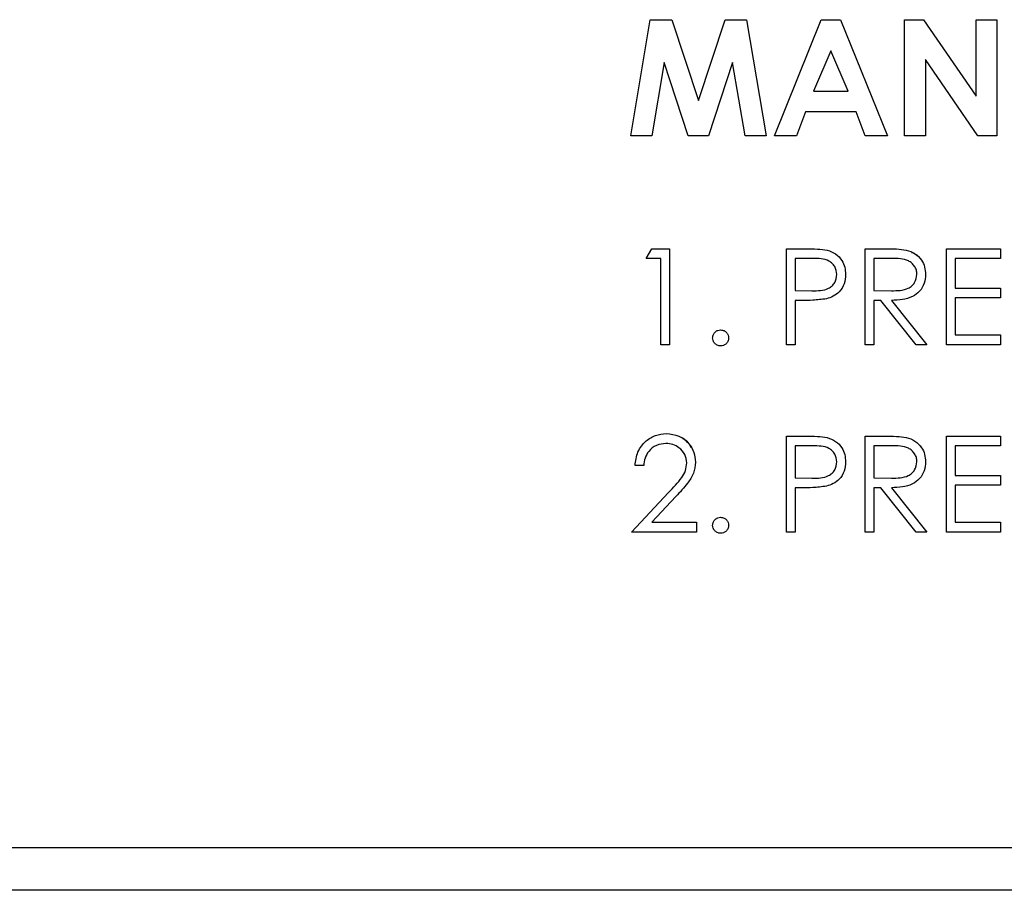
# Paper-space layout 'Sheet2' of a CAD drawing. Units: inches. Extents: x -154 to 301, y 5 to 193.
# Drawn here: x 126 to 128, y 79 to 81 of the extents above; entities that cross this region are included whole.
import ezdxf

# ---------------------------------------------------------------- set-up
doc = ezdxf.new("R2010")
doc.units = ezdxf.units.IN
doc.header["$MEASUREMENT"] = 0

psp = doc.layouts.new('Sheet2')

# ---------------------------------------------------------------- linework, layer by layer
at = {"color": 7, "linetype": 'Continuous', "lineweight": 25, "ltscale": 18}
for p, q in [((127.20281, 80.35515), (127.23096, 80.52181)), ((127.23096, 80.52181), (127.26201, 80.52181)), ((127.26201, 80.52181), (127.30004, 80.40556)), ((127.26201, 80.52181), (127.26201, 80.52181)), ((127.26201, 80.52181), (127.30004, 80.40556)), ((127.30004, 80.40556), (127.33833, 80.52181)), ((127.33833, 80.52181), (127.36908, 80.52181)), ((127.36908, 80.52181), (127.39726, 80.35515)), ((127.36908, 80.52181), (127.36908, 80.52181)), ((127.36908, 80.52181), (127.39726, 80.35515)), ((127.40901, 80.35515), (127.47635, 80.52181)), ((127.47635, 80.52181), (127.5041, 80.52181)), ((127.5041, 80.52181), (127.5714, 80.35515)), ((127.5041, 80.52181), (127.5041, 80.52181)), ((127.5041, 80.52181), (127.5714, 80.35515)), ((127.59598, 80.52181), (127.62292, 80.52181)), ((127.59598, 80.35515), (127.59598, 80.52181)), ((127.62292, 80.52181), (127.69854, 80.41214)), ((127.62292, 80.52181), (127.62292, 80.52181)), ((127.62292, 80.52181), (127.69854, 80.41214)), ((127.69854, 80.41214), (127.69854, 80.52181)), ((127.69854, 80.52181), (127.72845, 80.52181)), ((127.72845, 80.52181), (127.72845, 80.35515)), ((127.72845, 80.52181), (127.72845, 80.35515)), ((127.72845, 80.52181), (127.72845, 80.52181)), ((127.49021, 80.47711), (127.46523, 80.41925)), ((127.49021, 80.47711), (127.46523, 80.41925)), ((127.51518, 80.41925), (127.49021, 80.47711)), ((127.70131, 80.35515), (127.62589, 80.46449)), ((127.62589, 80.46449), (127.62589, 80.35515)), ((127.62589, 80.46449), (127.62589, 80.35515)), ((127.25089, 80.46042), (127.23313, 80.35515)), ((127.25089, 80.46042), (127.23313, 80.35515)), ((127.28535, 80.35515), (127.25089, 80.46042)), ((127.34918, 80.46042), (127.31453, 80.35515)), ((127.34918, 80.46042), (127.31453, 80.35515)), ((127.36698, 80.35515), (127.34918, 80.46042)), ((127.46523, 80.41925), (127.51518, 80.41925)), ((127.46523, 80.41925), (127.46523, 80.41925)), ((127.45388, 80.38934), (127.44093, 80.35515)), ((127.45388, 80.38934), (127.44093, 80.35515)), ((127.5265, 80.38934), (127.45388, 80.38934)), ((127.45388, 80.38934), (127.45388, 80.38934)), ((127.53945, 80.35515), (127.5265, 80.38934)), ((127.23313, 80.35515), (127.20281, 80.35515)), ((127.23313, 80.35515), (127.23313, 80.35515)), ((127.31453, 80.35515), (127.28535, 80.35515)), ((127.31453, 80.35515), (127.31453, 80.35515)), ((127.39726, 80.35515), (127.36698, 80.35515)), ((127.39726, 80.35515), (127.39726, 80.35515)), ((127.44093, 80.35515), (127.40901, 80.35515)), ((127.44093, 80.35515), (127.44093, 80.35515)), ((127.5714, 80.35515), (127.53945, 80.35515)), ((127.5714, 80.35515), (127.5714, 80.35515)), ((127.62589, 80.35515), (127.59598, 80.35515)), ((127.62589, 80.35515), (127.62589, 80.35515)), ((127.72845, 80.35515), (127.70131, 80.35515)), ((127.72845, 80.35515), (127.72845, 80.35515)), ((127.22504, 80.17881), (127.23313, 80.19294)), ((127.23313, 80.19294), (127.2586, 80.19294)), ((127.2586, 80.19294), (127.2586, 80.05515)), ((127.2586, 80.19294), (127.2586, 80.19294)), ((127.2586, 80.19294), (127.2586, 80.05515)), ((127.42643, 80.19294), (127.45346, 80.19294)), ((127.42643, 80.05515), (127.42643, 80.19294)), ((127.48484, 80.19087), (127.48484, 80.19087)), ((127.53949, 80.19294), (127.56707, 80.19294)), ((127.53949, 80.05515), (127.53949, 80.19294)), ((127.59829, 80.19107), (127.59829, 80.19107)), ((127.65609, 80.05515), (127.65609, 80.19294)), ((127.65609, 80.19294), (127.73382, 80.19294)), ((127.73382, 80.19294), (127.73382, 80.17881)), ((127.73382, 80.19294), (127.73382, 80.19294)), ((127.73382, 80.19294), (127.73382, 80.17881)), ((127.24624, 80.17881), (127.22504, 80.17881)), ((127.24624, 80.05515), (127.24624, 80.17881)), ((127.464, 80.17881), (127.4388, 80.17881)), ((127.4388, 80.17881), (127.4388, 80.13288)), ((127.4388, 80.17881), (127.4388, 80.13288)), ((127.4388, 80.17881), (127.4388, 80.17881)), ((127.5777, 80.17881), (127.55186, 80.17881)), ((127.55186, 80.17881), (127.55186, 80.13288)), ((127.55186, 80.17881), (127.55186, 80.13288)), ((127.55186, 80.17881), (127.55186, 80.17881)), ((127.66846, 80.17881), (127.66846, 80.13641)), ((127.73382, 80.17881), (127.66846, 80.17881)), ((127.66846, 80.17881), (127.66846, 80.13641)), ((127.66846, 80.17881), (127.66846, 80.17881)), ((127.73382, 80.17881), (127.73382, 80.17881)), ((127.51123, 80.15598), (127.51123, 80.15598)), ((127.62606, 80.15609), (127.62606, 80.15609)), ((127.4388, 80.13288), (127.46292, 80.13257)), ((127.4388, 80.13288), (127.4388, 80.13288)), ((127.4388, 80.13288), (127.46292, 80.13257)), ((127.46292, 80.13257), (127.46292, 80.13257)), ((127.55186, 80.13288), (127.57709, 80.13268)), ((127.55186, 80.13288), (127.55186, 80.13288)), ((127.55186, 80.13288), (127.57709, 80.13268)), ((127.57709, 80.13268), (127.57709, 80.13268)), ((127.66846, 80.13641), (127.73382, 80.13641)), ((127.66846, 80.13641), (127.66846, 80.13641)), ((127.73382, 80.13641), (127.73382, 80.12228)), ((127.73382, 80.13641), (127.73382, 80.12228)), ((127.73382, 80.13641), (127.73382, 80.13641)), ((127.44865, 80.11875), (127.4388, 80.11875)), ((127.4388, 80.11875), (127.4388, 80.05515)), ((127.4388, 80.11875), (127.4388, 80.05515)), ((127.4388, 80.11875), (127.4388, 80.11875)), ((127.48374, 80.12101), (127.48374, 80.12101)), ((127.56191, 80.11875), (127.55186, 80.11875)), ((127.55186, 80.11875), (127.55186, 80.05515)), ((127.55186, 80.11875), (127.55186, 80.05515)), ((127.55186, 80.11875), (127.55186, 80.11875)), ((127.61253, 80.05515), (127.56191, 80.11875)), ((127.5772, 80.11875), (127.62783, 80.05515)), ((127.5772, 80.11875), (127.5772, 80.11875)), ((127.5772, 80.11875), (127.62783, 80.05515)), ((127.66846, 80.12228), (127.66846, 80.06928)), ((127.73382, 80.12228), (127.66846, 80.12228)), ((127.66846, 80.12228), (127.66846, 80.06928)), ((127.66846, 80.12228), (127.66846, 80.12228)), ((127.73382, 80.12228), (127.73382, 80.12228)), ((127.33192, 80.07635), (127.33192, 80.07635)), ((127.66846, 80.06928), (127.73382, 80.06928)), ((127.66846, 80.06928), (127.66846, 80.06928)), ((127.73382, 80.06928), (127.73382, 80.05515)), ((127.73382, 80.06928), (127.73382, 80.05515)), ((127.73382, 80.06928), (127.73382, 80.06928)), ((127.2586, 80.05515), (127.24624, 80.05515)), ((127.2586, 80.05515), (127.2586, 80.05515)), ((127.33192, 80.05338), (127.33192, 80.05338)), ((127.3434, 80.06486), (127.3434, 80.06486)), ((127.4388, 80.05515), (127.42643, 80.05515)), ((127.4388, 80.05515), (127.4388, 80.05515)), ((127.55186, 80.05515), (127.53949, 80.05515)), ((127.55186, 80.05515), (127.55186, 80.05515)), ((127.62783, 80.05515), (127.61253, 80.05515)), ((127.62783, 80.05515), (127.62783, 80.05515)), ((127.73382, 80.05515), (127.65609, 80.05515)), ((127.73382, 80.05515), (127.73382, 80.05515)), ((127.25408, 79.92745), (127.25408, 79.92745)), ((127.42643, 79.92391), (127.45346, 79.92391)), ((127.42643, 79.78612), (127.42643, 79.92391)), ((127.48484, 79.92184), (127.48484, 79.92184)), ((127.53949, 79.92391), (127.56707, 79.92391)), ((127.53949, 79.78612), (127.53949, 79.92391)), ((127.59829, 79.92204), (127.59829, 79.92204)), ((127.65609, 79.92391), (127.73382, 79.92391)), ((127.65609, 79.78612), (127.65609, 79.92391)), ((127.73382, 79.92391), (127.73382, 79.90978)), ((127.73382, 79.92391), (127.73382, 79.90978)), ((127.73382, 79.92391), (127.73382, 79.92391)), ((127.464, 79.90978), (127.4388, 79.90978)), ((127.4388, 79.90978), (127.4388, 79.86385)), ((127.4388, 79.90978), (127.4388, 79.86385)), ((127.4388, 79.90978), (127.4388, 79.90978)), ((127.5777, 79.90978), (127.55186, 79.90978)), ((127.55186, 79.90978), (127.55186, 79.86385)), ((127.55186, 79.90978), (127.55186, 79.86385)), ((127.55186, 79.90978), (127.55186, 79.90978)), ((127.66846, 79.90978), (127.66846, 79.86738)), ((127.73382, 79.90978), (127.66846, 79.90978)), ((127.66846, 79.90978), (127.66846, 79.86738)), ((127.66846, 79.90978), (127.66846, 79.90978)), ((127.73382, 79.90978), (127.73382, 79.90978)), ((127.2957, 79.88648), (127.2957, 79.88648)), ((127.51123, 79.88695), (127.51123, 79.88695)), ((127.62606, 79.88706), (127.62606, 79.88706)), ((127.22151, 79.88152), (127.20914, 79.88152)), ((127.4388, 79.86385), (127.46292, 79.86355)), ((127.4388, 79.86385), (127.4388, 79.86385)), ((127.4388, 79.86385), (127.46292, 79.86355)), ((127.46292, 79.86355), (127.46292, 79.86355)), ((127.55186, 79.86385), (127.57709, 79.86366)), ((127.55186, 79.86385), (127.55186, 79.86385)), ((127.55186, 79.86385), (127.57709, 79.86366)), ((127.57709, 79.86366), (127.57709, 79.86366)), ((127.66846, 79.86738), (127.73382, 79.86738)), ((127.66846, 79.86738), (127.66846, 79.86738)), ((127.73382, 79.86738), (127.73382, 79.85325)), ((127.73382, 79.86738), (127.73382, 79.85325)), ((127.73382, 79.86738), (127.73382, 79.86738)), ((127.20384, 79.78612), (127.25728, 79.84315)), ((127.44865, 79.84972), (127.4388, 79.84972)), ((127.4388, 79.84972), (127.4388, 79.78612)), ((127.4388, 79.84972), (127.4388, 79.78612)), ((127.4388, 79.84972), (127.4388, 79.84972)), ((127.48374, 79.85198), (127.48374, 79.85198)), ((127.56191, 79.84972), (127.55186, 79.84972)), ((127.55186, 79.84972), (127.55186, 79.78612)), ((127.55186, 79.84972), (127.55186, 79.78612)), ((127.55186, 79.84972), (127.55186, 79.84972)), ((127.61253, 79.78612), (127.56191, 79.84972)), ((127.5772, 79.84972), (127.62783, 79.78612)), ((127.5772, 79.84972), (127.5772, 79.84972)), ((127.5772, 79.84972), (127.62783, 79.78612)), ((127.66846, 79.85325), (127.66846, 79.80025)), ((127.73382, 79.85325), (127.66846, 79.85325)), ((127.66846, 79.85325), (127.66846, 79.80025)), ((127.66846, 79.85325), (127.66846, 79.85325)), ((127.73382, 79.85325), (127.73382, 79.85325)), ((127.26782, 79.83705), (127.23335, 79.80025)), ((127.26782, 79.83705), (127.23335, 79.80025)), ((127.26782, 79.83705), (127.26782, 79.83705)), ((127.23335, 79.80025), (127.29747, 79.80025)), ((127.23335, 79.80025), (127.23335, 79.80025)), ((127.29747, 79.80025), (127.29747, 79.78612)), ((127.29747, 79.80025), (127.29747, 79.78612)), ((127.29747, 79.80025), (127.29747, 79.80025)), ((127.33192, 79.80732), (127.33192, 79.80732)), ((127.66846, 79.80025), (127.73382, 79.80025)), ((127.66846, 79.80025), (127.66846, 79.80025)), ((127.73382, 79.80025), (127.73382, 79.78612)), ((127.73382, 79.80025), (127.73382, 79.78612)), ((127.73382, 79.80025), (127.73382, 79.80025)), ((127.29747, 79.78612), (127.20384, 79.78612)), ((127.29747, 79.78612), (127.29747, 79.78612)), ((127.33192, 79.78435), (127.33192, 79.78435)), ((127.3434, 79.79583), (127.3434, 79.79583)), ((127.4388, 79.78612), (127.42643, 79.78612)), ((127.4388, 79.78612), (127.4388, 79.78612)), ((127.55186, 79.78612), (127.53949, 79.78612)), ((127.55186, 79.78612), (127.55186, 79.78612)), ((127.62783, 79.78612), (127.61253, 79.78612)), ((127.62783, 79.78612), (127.62783, 79.78612)), ((127.73382, 79.78612), (127.65609, 79.78612)), ((127.73382, 79.78612), (127.73382, 79.78612)), ((123.01279, 79.33308), (136.81479, 79.33308)), ((136.96639, 79.27173), (121.16639, 79.27173))]:
    psp.add_line(p, q, dxfattribs=at)
for points, knots in [([(127.45346, 80.19294), (127.45935, 80.19296), (127.46986, 80.19299), (127.48027, 80.19152), (127.48484, 80.19087)], [0, 0, 0, 0, 0.5603137, 1, 1, 1, 1]), ([(127.48484, 80.19087), (127.48903, 80.18936), (127.4974, 80.18634), (127.50606, 80.17702), (127.51062, 80.16643), (127.51103, 80.15947), (127.51123, 80.15598)], [0, 0, 0, 0, 0.2797054, 0.5593809, 0.7795086, 1, 1, 1, 1]), ([(127.56707, 80.19294), (127.57292, 80.19296), (127.58337, 80.193), (127.59373, 80.19166), (127.59829, 80.19107)], [0, 0, 0, 0, 0.5602397, 1, 1, 1, 1]), ([(127.59829, 80.19107), (127.60261, 80.18963), (127.61126, 80.18676), (127.62035, 80.17748), (127.62537, 80.16679), (127.62583, 80.15966), (127.62606, 80.15609)], [0, 0, 0, 0, 0.2797971, 0.5594998, 0.7796265, 1, 1, 1, 1]), ([(127.60614, 80.18775), (127.60771, 80.18717), (127.61352, 80.18502), (127.6203, 80.17738), (127.62539, 80.16681), (127.62583, 80.15967), (127.62606, 80.15609)], [0, 0, 0, 0, 0.1252781, 0.4649908, 0.7323455, 1, 1, 1, 1]), ([(127.49886, 80.15593), (127.49824, 80.15988), (127.4973, 80.16583), (127.49222, 80.17204), (127.48249, 80.17902), (127.47221, 80.1789), (127.464, 80.17881)], [0, 0, 0, 0, 0.2489693, 0.3747291, 0.500383, 1, 1, 1, 1]), ([(127.61369, 80.15612), (127.61354, 80.15814), (127.61325, 80.16217), (127.61051, 80.16768), (127.60663, 80.17234), (127.59641, 80.17908), (127.58601, 80.17893), (127.5777, 80.17881)], [0, 0, 0, 0, 0.1253074, 0.250617, 0.3759543, 0.5012806, 1, 1, 1, 1]), ([(127.46292, 80.13257), (127.47132, 80.13255), (127.48183, 80.13251), (127.492, 80.1394), (127.4973, 80.14573), (127.49824, 80.15186), (127.49886, 80.15593)], [0, 0, 0, 0, 0.4997206, 0.6253498, 0.7510825, 1, 1, 1, 1]), ([(127.51123, 80.15598), (127.5109, 80.15144), (127.51025, 80.14236), (127.50334, 80.13131), (127.49396, 80.12417), (127.48714, 80.12206), (127.48374, 80.12101)], [0, 0, 0, 0, 0.2800989, 0.5593238, 0.7794579, 1, 1, 1, 1]), ([(127.57709, 80.13268), (127.58555, 80.13271), (127.59615, 80.13274), (127.60659, 80.13947), (127.61207, 80.1458), (127.61304, 80.152), (127.61369, 80.15612)], [0, 0, 0, 0, 0.4998271, 0.6254978, 0.7512079, 1, 1, 1, 1]), ([(127.62606, 80.15609), (127.6257, 80.15173), (127.62498, 80.14302), (127.61816, 80.13145), (127.60263, 80.11987), (127.58769, 80.11921), (127.5772, 80.11875)], [0, 0, 0, 0, 0.1871202, 0.3739789, 0.5609112, 1, 1, 1, 1]), ([(127.48374, 80.12101), (127.47721, 80.12019), (127.46556, 80.11872), (127.45382, 80.11874), (127.44865, 80.11875)], [0, 0, 0, 0, 0.55969422, 1, 1, 1, 1]), ([(127.32044, 80.06486), (127.32064, 80.06656), (127.32104, 80.06994), (127.32416, 80.07369), (127.32793, 80.076), (127.33059, 80.07623), (127.33192, 80.07635)], [0, 0, 0, 0, 0.2795762, 0.5592837, 0.7795524, 1, 1, 1, 1]), ([(127.33192, 80.07635), (127.33362, 80.07615), (127.33701, 80.07577), (127.34073, 80.07261), (127.34309, 80.06887), (127.3433, 80.0662), (127.3434, 80.06486)], [0, 0, 0, 0, 0.2796016, 0.559212, 0.7794752, 1, 1, 1, 1]), ([(127.33192, 80.05338), (127.33023, 80.05359), (127.32685, 80.05401), (127.32311, 80.05712), (127.32081, 80.06088), (127.32056, 80.06354), (127.32044, 80.06486)], [0, 0, 0, 0, 0.2795812, 0.5591432, 0.7795754, 1, 1, 1, 1]), ([(127.3434, 80.06486), (127.3432, 80.06317), (127.3428, 80.05978), (127.33966, 80.05605), (127.33591, 80.05374), (127.33325, 80.0535), (127.33192, 80.05338)], [0, 0, 0, 0, 0.27946914, 0.55935777, 0.77967393, 1, 1, 1, 1]), ([(127.20914, 79.88152), (127.20994, 79.88821), (127.21155, 79.9016), (127.2233, 79.9169), (127.23826, 79.9261), (127.2488, 79.927), (127.25408, 79.92745)], [0, 0, 0, 0, 0.2800291, 0.5595146, 0.7796675, 1, 1, 1, 1]), ([(127.25408, 79.92745), (127.26022, 79.92687), (127.2725, 79.92573), (127.28614, 79.91451), (127.2944, 79.90089), (127.29527, 79.89129), (127.2957, 79.88648)], [0, 0, 0, 0, 0.2798903, 0.5592237, 0.7795824, 1, 1, 1, 1]), ([(127.25408, 79.92745), (127.26015, 79.92684), (127.27227, 79.92562), (127.28458, 79.91663), (127.28833, 79.90946), (127.28928, 79.90765)], [0, 0, 0, 0, 0.4282653, 0.8556786, 1, 1, 1, 1]), ([(127.25344, 79.91331), (127.24874, 79.91283), (127.23933, 79.91187), (127.2287, 79.90328), (127.22297, 79.8925), (127.22199, 79.88518), (127.22151, 79.88152)], [0, 0, 0, 0, 0.2796987, 0.5588466, 0.7791762, 1, 1, 1, 1]), ([(127.28334, 79.88538), (127.28276, 79.88964), (127.2816, 79.89817), (127.27319, 79.90719), (127.2635, 79.91255), (127.2568, 79.91306), (127.25344, 79.91331)], [0, 0, 0, 0, 0.27912577, 0.55897835, 0.77935005, 1, 1, 1, 1]), ([(127.45346, 79.92391), (127.45935, 79.92393), (127.46986, 79.92397), (127.48027, 79.92249), (127.48484, 79.92184)], [0, 0, 0, 0, 0.5603137, 1, 1, 1, 1]), ([(127.48484, 79.92184), (127.48903, 79.92033), (127.4974, 79.91731), (127.50606, 79.90799), (127.51062, 79.8974), (127.51103, 79.89044), (127.51123, 79.88695)], [0, 0, 0, 0, 0.2797054, 0.5593809, 0.7795086, 1, 1, 1, 1]), ([(127.56707, 79.92391), (127.57292, 79.92393), (127.58337, 79.92397), (127.59373, 79.92263), (127.59829, 79.92204)], [0, 0, 0, 0, 0.5602397, 1, 1, 1, 1]), ([(127.59829, 79.92204), (127.60261, 79.9206), (127.61126, 79.91774), (127.62035, 79.90845), (127.62537, 79.89776), (127.62583, 79.89063), (127.62606, 79.88706)], [0, 0, 0, 0, 0.2797971, 0.5594998, 0.7796265, 1, 1, 1, 1]), ([(127.49886, 79.8869), (127.49824, 79.89085), (127.4973, 79.8968), (127.49222, 79.90301), (127.48249, 79.90999), (127.47221, 79.90988), (127.464, 79.90978)], [0, 0, 0, 0, 0.2489693, 0.3747291, 0.500383, 1, 1, 1, 1]), ([(127.61369, 79.88709), (127.61354, 79.88911), (127.61325, 79.89315), (127.61051, 79.89865), (127.60663, 79.90331), (127.59641, 79.91005), (127.58601, 79.9099), (127.5777, 79.90978)], [0, 0, 0, 0, 0.1253074, 0.250617, 0.3759543, 0.5012806, 1, 1, 1, 1]), ([(127.61821, 79.90937), (127.61894, 79.90869), (127.62228, 79.90561), (127.62523, 79.89762), (127.62578, 79.89058), (127.62606, 79.88706)], [0, 0, 0, 0, 0.1223164, 0.5609122, 1, 1, 1, 1]), ([(127.25728, 79.84315), (127.26389, 79.84995), (127.27309, 79.85943), (127.28223, 79.87413), (127.28297, 79.88163), (127.28334, 79.88538)], [0, 0, 0, 0, 0.5607172, 0.7805321, 1, 1, 1, 1]), ([(127.2957, 79.88648), (127.29514, 79.88102), (127.29402, 79.87008), (127.283, 79.85355), (127.27359, 79.84331), (127.26782, 79.83705)], [0, 0, 0, 0, 0.27928789, 0.55915378, 1, 1, 1, 1]), ([(127.46292, 79.86355), (127.47132, 79.86352), (127.48183, 79.86348), (127.492, 79.87037), (127.4973, 79.8767), (127.49824, 79.88283), (127.49886, 79.8869)], [0, 0, 0, 0, 0.4997206, 0.6253498, 0.7510825, 1, 1, 1, 1]), ([(127.51123, 79.88695), (127.5109, 79.88241), (127.51025, 79.87333), (127.50334, 79.86228), (127.49396, 79.85514), (127.48714, 79.85303), (127.48374, 79.85198)], [0, 0, 0, 0, 0.2800989, 0.5593238, 0.7794579, 1, 1, 1, 1]), ([(127.51123, 79.88695), (127.5109, 79.88241), (127.51025, 79.87333), (127.50334, 79.86228), (127.49396, 79.85514), (127.48714, 79.85303), (127.48374, 79.85198)], [0, 0, 0, 0, 0.28009888, 0.55932385, 0.77945788, 1, 1, 1, 1]), ([(127.57709, 79.86366), (127.58555, 79.86368), (127.59615, 79.86372), (127.60659, 79.87044), (127.61207, 79.87678), (127.61304, 79.88297), (127.61369, 79.88709)], [0, 0, 0, 0, 0.49982713, 0.62549782, 0.75120789, 1, 1, 1, 1]), ([(127.62606, 79.88706), (127.6257, 79.88271), (127.62498, 79.874), (127.61816, 79.86242), (127.60263, 79.85084), (127.58769, 79.85018), (127.5772, 79.84972)], [0, 0, 0, 0, 0.18712025, 0.37397889, 0.56091118, 1, 1, 1, 1]), ([(127.48374, 79.85198), (127.47721, 79.85116), (127.46556, 79.84969), (127.45382, 79.84971), (127.44865, 79.84972)], [0, 0, 0, 0, 0.55969422, 1, 1, 1, 1]), ([(127.32044, 79.79583), (127.32064, 79.79753), (127.32104, 79.80092), (127.32416, 79.80467), (127.32793, 79.80697), (127.33059, 79.8072), (127.33192, 79.80732)], [0, 0, 0, 0, 0.2795762, 0.5592837, 0.7795524, 1, 1, 1, 1]), ([(127.33192, 79.80732), (127.33362, 79.80713), (127.33701, 79.80674), (127.34073, 79.80358), (127.34309, 79.79984), (127.3433, 79.79717), (127.3434, 79.79583)], [0, 0, 0, 0, 0.2796016, 0.559212, 0.7794752, 1, 1, 1, 1]), ([(127.33192, 79.78435), (127.33023, 79.78456), (127.32685, 79.78498), (127.32311, 79.7881), (127.32081, 79.79185), (127.32056, 79.79451), (127.32044, 79.79583)], [0, 0, 0, 0, 0.27958116, 0.55914317, 0.77957542, 1, 1, 1, 1]), ([(127.3434, 79.79583), (127.3432, 79.79414), (127.3428, 79.79075), (127.33966, 79.78702), (127.33591, 79.78471), (127.33325, 79.78447), (127.33192, 79.78435)], [0, 0, 0, 0, 0.27946914, 0.55935777, 0.77967393, 1, 1, 1, 1])]:
    psp.add_open_spline(points, degree=3, knots=knots, dxfattribs=at)

doc.saveas('drawing.dxf')
